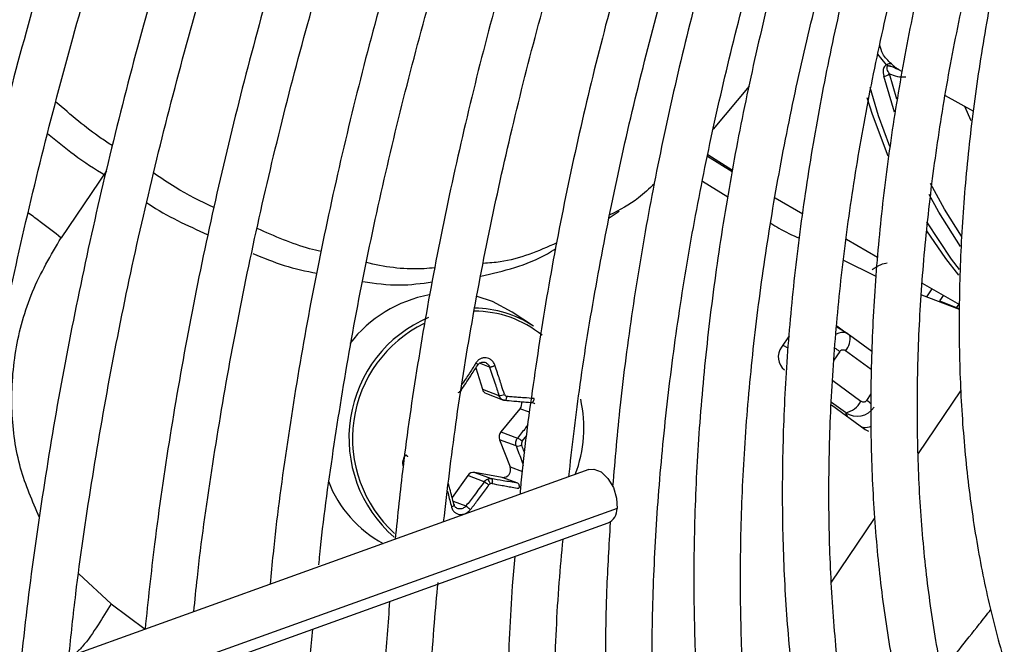
# Model space of a CAD drawing. Units: millimetres. Extents: x 5 to 414, y 3 to 291.
# Drawn here: x 372 to 374, y 151 to 152 of the extents above; entities that cross this region are included whole.
import ezdxf

# ---------------------------------------------------------------- set-up
doc = ezdxf.new("R2010")
doc.units = ezdxf.units.MM

msp = doc.modelspace()

# ---------------------------------------------------------------- linework, layer by layer
at = {"color": 8, "linetype": 'Continuous', "lineweight": 25}
for p, q in [((373.654, 151.8551), (373.641, 151.8707)), ((373.6692, 151.8036), (373.6582, 151.8415)), ((373.6656, 151.784), (373.6496, 151.8377)), ((373.7706, 151.7931), (373.7804, 151.7712)), ((372.4831, 151.6958), (372.4154, 151.5957)), ((373.7143, 151.5069), (373.7225, 151.519)), ((373.7391, 151.5094), (373.7334, 151.501)), ((373.759, 151.4906), (373.7626, 151.4959)), ((373.4981, 151.4347), (373.5058, 151.4304)), ((373.5835, 151.4251), (373.5746, 151.412)), ((373.6308, 151.3978), (373.5924, 151.4262)), ((373.0582, 151.4017), (373.0431, 151.4074)), ((373.5731, 151.3815), (373.6151, 151.3505)), ((373.624, 151.3515), (373.6308, 151.3616)), ((373.7017, 151.2719), (373.7653, 151.366)), ((373.1183, 151.3338), (373.1038, 151.3392)), ((373.5921, 151.3333), (373.5714, 151.3485)), ((373.5921, 151.3333), (373.5945, 151.3281)), ((373.1072, 151.2903), (373.1141, 151.299)), ((373.089, 151.252), (373.1076, 151.245)), ((373.0033, 151.2006), (373.0227, 151.1933)), ((373.2494, 151.1896), (371.6887, 150.629)), ((373.5714, 151.0791), (373.636, 151.1747)), ((372.4901, 151.0464), (372.4416, 151.0918)), ((372.4901, 151.0464), (372.5412, 151.0087))]:
    msp.add_line(p, q, dxfattribs=at)
at = {"color": 7, "linetype": 'Continuous', "lineweight": 25}
for p, q in [((373.6698, 151.8495), (373.672, 151.8483)), ((373.6719, 151.848), (373.6775, 151.8449)), ((373.4478, 151.823), (373.3938, 151.7584)), ((373.7419, 151.8091), (373.7844, 151.7854)), ((373.4223, 151.6942), (373.385, 151.7173)), ((373.3856, 151.7202), (373.4228, 151.6968)), ((373.3778, 151.6803), (373.4159, 151.6569)), ((373.4865, 151.6553), (373.528, 151.6313)), ((373.2378, 151.6256), (373.2527, 151.6354)), ((373.5935, 151.5935), (373.6405, 151.5663)), ((373.5893, 151.562), (373.6368, 151.5386)), ((373.7074, 151.5277), (373.7632, 151.4955)), ((373.7064, 151.5098), (373.763, 151.4884)), ((373.763, 151.489), (373.7338, 151.5005)), ((373.124, 151.463), (373.0921, 151.4842)), ((373.5956, 151.4514), (373.5791, 151.4613)), ((373.591, 151.4542), (373.5793, 151.4628)), ((373.5075, 151.4485), (373.496, 151.4316)), ((373.5989, 151.4488), (373.5935, 151.4523)), ((373.6319, 151.4248), (373.5981, 151.4497)), ((373.0377, 151.4006), (373.0473, 151.3684)), ((373.0473, 151.3684), (373.0722, 151.3591)), ((373.0534, 151.3618), (373.0789, 151.3522)), ((373.1038, 151.3392), (373.0752, 151.3045)), ((373.1218, 151.3485), (373.1236, 151.348)), ((373.5713, 151.3452), (373.6216, 151.3081)), ((373.6186, 151.311), (373.6177, 151.3109)), ((373.0752, 151.3045), (373.1001, 151.2951)), ((373.0732, 151.2927), (373.089, 151.252)), ((373.0981, 151.2833), (373.0732, 151.2927)), ((373.2072, 151.2478), (371.699, 150.7061)), ((373.0253, 151.239), (373.0019, 151.2059)), ((373.0502, 151.2297), (373.0253, 151.239)), ((373.077, 151.2362), (373.0358, 151.2436)), ((373.0358, 151.2436), (373.0607, 151.2343)), ((373.1005, 151.2274), (373.077, 151.2362)), ((371.6864, 150.6112), (373.2359, 151.1678))]:
    msp.add_line(p, q, dxfattribs=at)
at = {"color": 8, "linetype": 'Continuous', "lineweight": 25, "flags": 128}
for points in [[(373.6286, 151.8212), (373.6415, 151.7791), (373.6583, 151.7329)], [(373.7662, 151.5978), (373.7406, 151.6387), (373.7199, 151.677)], [(373.765, 151.5827), (373.7324, 151.6338), (373.7177, 151.6605)], [(373.7138, 151.6194), (373.751, 151.5636), (373.7629, 151.548)]]:
    msp.add_lwpolyline(points, dxfattribs=at)
at = {"color": 7, "linetype": 'Continuous', "lineweight": 25, "flags": 128}
for points in [[(373.6563, 151.7177), (373.6328, 151.7803), (373.6249, 151.8053)], [(373.7621, 151.5393), (373.7426, 151.5644), (373.7142, 151.6058)], [(373.0921, 151.4842), (373.0626, 151.4999), (373.0394, 151.5075)], [(373.5981, 151.4497), (373.5988, 151.4491), (373.5989, 151.4489)], [(373.0807, 151.3519), (373.0813, 151.3518), (373.0818, 151.352), (373.0824, 151.3525), (373.0829, 151.3532), (373.0833, 151.3541), (373.0837, 151.3551), (373.084, 151.3563), (373.0842, 151.3576)], [(373.6216, 151.3081), (373.6255, 151.3058), (373.6267, 151.3053)], [(373.2072, 151.2478), (373.2145, 151.2487), (373.2255, 151.2445), (373.2358, 151.2347), (373.244, 151.2209), (373.2488, 151.205), (373.2494, 151.1896)]]:
    msp.add_lwpolyline(points, dxfattribs=at)
at = {"color": 7, "linetype": 'Continuous', "lineweight": 25}
for centre, radius, start, end in [((373.6588, 151.8481), 0.00856, 73.9502, 124.4299), ((373.6474, 151.8542), 0.0167, 277.628, 310.5513), ((373.0034, 151.3178), 0.1954, 100.523, 142.3946), ((373.0344, 151.3284), 0.1617, 56.3399, 89.6014), ((373.0436, 151.2953), 0.1965, 113.1606, 229.1267), ((373.0446, 151.2946), 0.1921, 116.0565, 227.8619), ((373.5165, 151.4169), 0.0252, 144.3835, 231.1001), ((373.0569, 151.3711), 0.00998, 195.6147, 248.983), ((373.0727, 151.3771), 0.0181, 268.614, 295.1702), ((373.0021, 151.3105), 0.1975, 339.2147, 12.5582), ((373.0946, 151.3469), 0.012, 320.4022, 14.0012), ((373.5874, 151.3635), 0.0306, 278.8, 334.8243), ((373.0845, 151.2968), 0.012, 140.2978, 200.3914), ((373.0909, 151.2741), 0.023, 44.7394, 66.1442), ((373.0999, 151.2955), 0.0123, 261.9111, 301.4908), ((373.0783, 151.2477), 0.0115, 263.4776, 21.8471), ((373.0342, 151.2331), 0.0107, 81.2082, 146.1706), ((372.9824, 151.294), 0.1779, 200.9434, 241.9081), ((373.047, 151.2237), 0.0127, 13.0917, 51.1642), ((373.0615, 151.2218), 0.00526, 114.0742, 144.3939), ((373.2265, 151.1888), 0.023, 294.2441, 2.1117)]:
    msp.add_arc(centre, radius, start, end, dxfattribs=at)
at = {"color": 8, "linetype": 'Continuous', "lineweight": 25}
for centre, radius, start, end in [((373.6792, 151.8844), 0.0477, 243.872, 274.0373), ((373.036, 151.3267), 0.1587, 50.5482, 90.3966), ((373.572, 151.4443), 0.0273, 318.4665, 9.6554), ((373.4454, 151.2376), 0.2328, 53.6327, 55.8027), ((373.5446, 151.2428), 0.1347, 50.1616, 53.8492)]:
    msp.add_arc(centre, radius, start, end, dxfattribs=at)
msp.add_ellipse((373.5798, 151.4244), major_axis=(0.0155, 0.0272), ratio=0.67059, start_param=0.095337, end_param=0.773713, dxfattribs=at)
at = {"color": 7, "linetype": 'Continuous', "lineweight": 25}
for centre, major_axis, ratio, start_param, end_param in [((373.5798, 151.4244), (0.0155, 0.0272), 0.67059, 6.164451, 6.378522), ((373.0847, 151.3626), (0.00104, 0.00495), 0.90026, 2.124852, 3.255989), ((373.6093, 151.3591), (0.0291, -0.012), 0.985823, 4.520208, 6.081504), ((373.6161, 151.344), (-0.023, 0.0259), 0.892106, 2.438542, 2.834306), ((373.1105, 151.2872), (0.00166, 0.00474), 0.891586, 1.194349, 2.325486), ((373.0608, 151.222), (0.00217, 0.00454), 0.897929, 0.240466, 0.80629)]:
    msp.add_ellipse(centre, major_axis=major_axis, ratio=ratio, start_param=start_param, end_param=end_param, dxfattribs=at)
for points, knots in [([(372.4005, 152.9793), (372.3755, 152.9208), (372.3239, 152.8001), (372.2515, 152.6162), (372.1821, 152.4282), (372.1178, 152.24), (372.0585, 152.0519), (372.0044, 151.8644), (371.9555, 151.6775), (371.9119, 151.4916), (371.8737, 151.307), (371.8408, 151.1238), (371.814, 150.9427), (371.7973, 150.8143), (371.7913, 150.7472), (371.7905, 150.7389)], [0, 0, 0, 0, 0.077681, 0.160456, 0.243234, 0.326015, 0.4088, 0.49159, 0.574384, 0.657183, 0.739988, 0.822798, 0.905614, 0.988436, 1, 1, 1, 1]), ([(371.864, 150.7653), (371.8678, 150.8007), (371.8778, 150.8947), (371.9002, 151.0501), (371.9306, 151.2308), (371.9666, 151.4133), (372.008, 151.5972), (372.0547, 151.7822), (372.1066, 151.9681), (372.1637, 152.1546), (372.2259, 152.3414), (372.293, 152.5282), (372.3653, 152.7147), (372.4239, 152.8585), (372.4599, 152.9398), (372.4686, 152.9594)], [0, 0, 0, 0, 0.0504541, 0.1343304, 0.2182119, 0.3020987, 0.3859909, 0.4698883, 0.5537907, 0.6376978, 0.7216092, 0.8055247, 0.8894437, 0.973366, 1, 1, 1, 1]), ([(372.5567, 152.936), (372.5341, 152.8833), (372.4855, 152.7697), (372.4166, 152.5944), (372.349, 152.4108), (372.2864, 152.227), (372.2289, 152.0434), (372.1766, 151.8603), (372.1295, 151.6779), (372.0877, 151.4965), (372.0513, 151.3165), (372.0204, 151.138), (371.9955, 150.9677), (371.9837, 150.858), (371.9781, 150.8063)], [0, 0, 0, 0, 0.073797, 0.158822, 0.243849, 0.32888, 0.413916, 0.498956, 0.584002, 0.669053, 0.75411, 0.839174, 0.924244, 1, 1, 1, 1]), ([(372.0514, 150.8327), (372.0526, 150.8451), (372.0594, 150.9146), (372.0771, 151.0436), (372.1048, 151.2193), (372.1384, 151.3969), (372.1772, 151.576), (372.2214, 151.7564), (372.2709, 151.9377), (372.3255, 152.1196), (372.3852, 152.3019), (372.4499, 152.4842), (372.5198, 152.6663), (372.5774, 152.8088), (372.6132, 152.8902), (372.6225, 152.9113)], [0, 0, 0, 0, 0.018824, 0.10524, 0.191662, 0.278089, 0.364523, 0.450962, 0.537407, 0.623857, 0.710312, 0.796772, 0.883235, 0.969703, 1, 1, 1, 1]), ([(372.7092, 152.8842), (372.689, 152.837), (372.6435, 152.7305), (372.5784, 152.5638), (372.5128, 152.3847), (372.4523, 152.2054), (372.3968, 152.0264), (372.3466, 151.8479), (372.3016, 151.6702), (372.262, 151.4935), (372.2277, 151.3182), (372.199, 151.1446), (372.1783, 150.9963), (372.1694, 150.9069), (372.1661, 150.8739)], [0, 0, 0, 0, 0.069903, 0.157738, 0.245578, 0.333422, 0.42127, 0.509125, 0.596985, 0.684851, 0.772724, 0.860604, 0.948492, 1, 1, 1, 1]), ([(372.2389, 150.9), (372.2445, 150.949), (372.2564, 151.0542), (372.2815, 151.218), (372.3125, 151.3907), (372.3491, 151.565), (372.391, 151.7406), (372.4382, 151.9171), (372.4905, 152.0944), (372.548, 152.2721), (372.6105, 152.4499), (372.6782, 152.6275), (372.7336, 152.7653), (372.7679, 152.8436), (372.7765, 152.8632)], [0, 0, 0, 0, 0.077998, 0.167203, 0.256414, 0.345632, 0.434857, 0.524087, 0.613324, 0.702566, 0.791814, 0.881066, 0.970322, 1, 1, 1, 1]), ([(372.8619, 152.8329), (372.8429, 152.7881), (372.7993, 152.6856), (372.7368, 152.5244), (372.6736, 152.3499), (372.6155, 152.1753), (372.5625, 152.001), (372.5146, 151.8273), (372.4721, 151.6544), (372.4349, 151.4827), (372.403, 151.3123), (372.3771, 151.1439), (372.3607, 151.0201), (372.3546, 150.9533), (372.3536, 150.9412)], [0, 0, 0, 0, 0.070412, 0.161329, 0.25225, 0.343175, 0.434106, 0.525044, 0.615988, 0.706939, 0.797898, 0.888865, 0.979841, 1, 1, 1, 1]), ([(372.4269, 150.9675), (372.4302, 150.9988), (372.4392, 151.0845), (372.4602, 151.2271), (372.489, 151.3947), (372.5235, 151.5641), (372.5633, 151.7348), (372.6085, 151.9066), (372.6588, 152.0791), (372.7142, 152.2521), (372.7746, 152.4252), (372.8403, 152.5981), (372.8923, 152.7282), (372.9239, 152.8002), (372.9305, 152.8151)], [0, 0, 0, 0, 0.05304, 0.145309, 0.237585, 0.329868, 0.422158, 0.514456, 0.60676, 0.699071, 0.791387, 0.883709, 0.976035, 1, 1, 1, 1]), ([(373.0166, 152.7864), (372.9968, 152.7395), (372.9534, 152.6364), (372.8921, 152.4763), (372.8316, 152.3065), (372.7762, 152.1368), (372.726, 151.9674), (372.6809, 151.7986), (372.6412, 151.6307), (372.6068, 151.4641), (372.578, 151.2991), (372.5557, 151.147), (372.5456, 151.051), (372.5412, 151.0086)], [0, 0, 0, 0, 0.078373, 0.17246, 0.266552, 0.36065, 0.454755, 0.548866, 0.642985, 0.737113, 0.831249, 0.925395, 1, 1, 1, 1]), ([(372.6144, 151.0349), (372.6161, 151.0519), (372.623, 151.1216), (372.6407, 151.2464), (372.6676, 151.409), (372.7003, 151.5734), (372.7383, 151.7392), (372.7816, 151.9061), (372.8301, 152.0737), (372.8837, 152.2419), (372.9422, 152.4102), (373.0062, 152.5782), (373.0537, 152.6973), (373.0812, 152.76), (373.0843, 152.767)], [0, 0, 0, 0, 0.030838, 0.126505, 0.22218, 0.317863, 0.413555, 0.509255, 0.604962, 0.700676, 0.796397, 0.892124, 0.987856, 1, 1, 1, 1]), ([(373.1696, 152.7361), (373.1486, 152.6855), (373.1049, 152.5802), (373.0444, 152.4195), (372.987, 152.2547), (372.9348, 152.0899), (372.8876, 151.9256), (372.8458, 151.7619), (372.8092, 151.5994), (372.778, 151.4382), (372.7527, 151.2788), (372.7363, 151.158), (372.7303, 151.0912), (372.7289, 151.076)], [0, 0, 0, 0, 0.090578, 0.188406, 0.286241, 0.384083, 0.481932, 0.579789, 0.677655, 0.775532, 0.873418, 0.971315, 1, 1, 1, 1]), ([(372.802, 151.1049), (372.8025, 151.1102), (372.8078, 151.1665), (372.8231, 151.2761), (372.8483, 151.4335), (372.8794, 151.5929), (372.9158, 151.7537), (372.9575, 151.9156), (373.0044, 152.0783), (373.0564, 152.2415), (373.1136, 152.4048), (373.1742, 152.5652), (373.2182, 152.6707), (373.2396, 152.722)], [0, 0, 0, 0, 0.01027, 0.109724, 0.209188, 0.308661, 0.408143, 0.507634, 0.607134, 0.706643, 0.806158, 0.905681, 1, 1, 1, 1]), ([(373.3254, 152.6917), (373.3227, 152.6855), (373.2971, 152.6265), (373.2532, 152.5139), (373.194, 152.3542), (373.1402, 152.1944), (373.0915, 152.0348), (373.0479, 151.8758), (373.0097, 151.7176), (372.9767, 151.5606), (372.9494, 151.4053), (372.929, 151.2659), (372.9202, 151.1795), (372.9165, 151.1434)], [0, 0, 0, 0, 0.011923, 0.113576, 0.215235, 0.316901, 0.418575, 0.520258, 0.621951, 0.723654, 0.825369, 0.927096, 1, 1, 1, 1]), ([(372.9892, 151.1695), (372.9949, 151.2183), (373.0066, 151.317), (373.031, 151.4684), (373.0606, 151.6226), (373.0958, 151.7784), (373.1361, 151.9352), (373.1818, 152.0928), (373.2325, 152.2509), (373.2884, 152.4091), (373.3416, 152.5492), (373.3782, 152.6361), (373.3928, 152.6707)], [0, 0, 0, 0, 0.101254, 0.205016, 0.30879, 0.412574, 0.516368, 0.620173, 0.723987, 0.827809, 0.931639, 1, 1, 1, 1]), ([(373.4798, 152.6435), (373.4722, 152.6254), (373.4428, 152.5561), (373.3966, 152.435), (373.3414, 152.2805), (373.2916, 152.126), (373.2469, 151.9718), (373.2074, 151.8184), (373.1733, 151.666), (373.1444, 151.5149), (373.1216, 151.3658), (373.1082, 151.2643), (373.104, 151.2134), (373.1038, 151.2107)], [0, 0, 0, 0, 0.037516, 0.14376, 0.250012, 0.356273, 0.462543, 0.568824, 0.675117, 0.781423, 0.887743, 0.994076, 1, 1, 1, 1]), ([(373.177, 151.237), (373.182, 151.28), (373.1925, 151.3714), (373.2154, 151.5136), (373.244, 151.6626), (373.2782, 151.8132), (373.3176, 151.9648), (373.3622, 152.1172), (373.4118, 152.2701), (373.4668, 152.4229), (373.5119, 152.5406), (373.5402, 152.6069), (373.5469, 152.6225)], [0, 0, 0, 0, 0.0969805, 0.2056162, 0.3142642, 0.4229246, 0.5315972, 0.6402812, 0.748976, 0.8576804, 0.9663932, 1, 1, 1, 1]), ([(373.5885, 152.6095), (373.5763, 152.58), (373.5438, 152.5009), (373.4963, 152.3718), (373.4456, 152.2226), (373.4003, 152.0737), (373.3601, 151.9253), (373.3252, 151.7778), (373.2957, 151.6316), (373.2718, 151.487), (373.2536, 151.3503), (373.2463, 151.2632), (373.2428, 151.2226)], [0, 0, 0, 0, 0.0631054, 0.1686936, 0.2742905, 0.3798976, 0.4855163, 0.5911478, 0.6967932, 0.8024534, 0.908129, 1, 1, 1, 1]), ([(373.737, 149.6468), (373.7288, 149.6549), (373.6982, 149.685), (373.65, 149.7438), (373.5924, 149.823), (373.54, 149.9085), (373.4924, 149.9997), (373.45, 150.0963), (373.4127, 150.1983), (373.3807, 150.3052), (373.3539, 150.417), (373.3326, 150.5334), (373.3167, 150.654), (373.3063, 150.7786), (373.3015, 150.9069), (373.3021, 151.0386), (373.3083, 151.1734), (373.32, 151.311), (373.3372, 151.4509), (373.3599, 151.593), (373.388, 151.7369), (373.4215, 151.8822), (373.4602, 152.0285), (373.5041, 152.1756), (373.5533, 152.3229), (373.603, 152.46), (373.6386, 152.5475), (373.6543, 152.5861)], [0, 0, 0, 0, 0.015259, 0.056967, 0.098613, 0.140196, 0.181718, 0.223187, 0.264612, 0.306001, 0.347363, 0.388707, 0.430038, 0.471361, 0.512682, 0.554001, 0.595323, 0.636647, 0.677975, 0.719309, 0.760647, 0.801991, 0.84334, 0.884694, 0.926052, 0.967415, 1, 1, 1, 1]), ([(373.6815, 152.5828), (373.6644, 152.5394), (373.6285, 152.4482), (373.5798, 152.309), (373.5343, 152.1655), (373.494, 152.0225), (373.459, 151.8803), (373.4293, 151.7393), (373.4051, 151.5997), (373.3864, 151.462), (373.3732, 151.3266), (373.3657, 151.1936), (373.3638, 151.0636), (373.3675, 150.9367), (373.3769, 150.8134), (373.3919, 150.6939), (373.4125, 150.5786), (373.4387, 150.4677), (373.4704, 150.3615), (373.5075, 150.2604), (373.5499, 150.1646), (373.5975, 150.0743), (373.6502, 149.9898), (373.7078, 149.9114), (373.7702, 149.8391), (373.8372, 149.7733), (373.9085, 149.714), (373.9842, 149.6616), (374.0618, 149.6164), (374.116, 149.5923), (374.1422, 149.5807)], [0, 0, 0, 0, 0.032735, 0.06871, 0.10469, 0.140673, 0.176662, 0.212656, 0.248655, 0.28466, 0.320671, 0.356688, 0.39271, 0.428737, 0.464767, 0.500797, 0.536824, 0.572843, 0.608848, 0.644833, 0.68079, 0.71671, 0.752585, 0.788407, 0.824173, 0.859883, 0.89554, 0.931156, 0.966745, 1, 1, 1, 1]), ([(373.811, 149.9014), (373.8021, 149.9108), (373.7724, 149.9424), (373.7267, 150.0029), (373.674, 150.0822), (373.6265, 150.1677), (373.584, 150.2586), (373.5466, 150.355), (373.5144, 150.4565), (373.4875, 150.5628), (373.466, 150.6738), (373.4499, 150.7891), (373.4393, 150.9084), (373.4342, 151.0314), (373.4347, 151.1579), (373.4406, 151.2875), (373.4521, 151.4198), (373.4691, 151.5545), (373.4916, 151.6914), (373.5194, 151.8299), (373.5526, 151.9698), (373.5911, 152.1107), (373.6346, 152.2522), (373.6836, 152.3939), (373.7231, 152.5005), (373.7477, 152.5595), (373.7527, 152.5715)], [0, 0, 0, 0, 0.018981, 0.063393, 0.107729, 0.15199, 0.196184, 0.24032, 0.28441, 0.328465, 0.372496, 0.416509, 0.460514, 0.504513, 0.548512, 0.592512, 0.636516, 0.680525, 0.72454, 0.768561, 0.812589, 0.856622, 0.900661, 0.944706, 0.988754, 1, 1, 1, 1]), ([(373.78, 152.5671), (373.7728, 152.5494), (373.7472, 152.4859), (373.7082, 152.3762), (373.663, 152.2385), (373.6233, 152.1012), (373.5888, 151.9646), (373.5596, 151.8291), (373.5359, 151.6951), (373.5177, 151.5629), (373.505, 151.4329), (373.498, 151.3054), (373.4966, 151.1809), (373.5009, 151.0595), (373.5108, 150.9417), (373.5263, 150.8279), (373.5474, 150.7182), (373.5741, 150.613), (373.6062, 150.5127), (373.6438, 150.4175), (373.6867, 150.3277), (373.7347, 150.2436), (373.7877, 150.1654), (373.8456, 150.0933), (373.9081, 150.0275), (373.9751, 149.9683), (374.0463, 149.9156), (374.122, 149.8704), (374.1759, 149.842), (374.2054, 149.8307), (374.2074, 149.83)], [0, 0, 0, 0, 0.014731, 0.052594, 0.09046, 0.128332, 0.166209, 0.204092, 0.241982, 0.279879, 0.317783, 0.355694, 0.393611, 0.431534, 0.46946, 0.507386, 0.545307, 0.583217, 0.621108, 0.658973, 0.6968, 0.734579, 0.7723, 0.809956, 0.847544, 0.885067, 0.922535, 0.959965, 0.997379, 1, 1, 1, 1]), ([(373.9121, 150.1259), (373.8934, 150.1475), (373.8554, 150.1913), (373.8041, 150.265), (373.7569, 150.3448), (373.7147, 150.4303), (373.6776, 150.5213), (373.6457, 150.6174), (373.6191, 150.7185), (373.5979, 150.8242), (373.5821, 150.9343), (373.5717, 151.0484), (373.5668, 151.1663), (373.5675, 151.2875), (373.5737, 151.4119), (373.5854, 151.539), (373.6026, 151.6685), (373.6253, 151.7999), (373.6533, 151.933), (373.6867, 152.0674), (373.7252, 152.2026), (373.7691, 152.3383), (373.8109, 152.4563), (373.8399, 152.5286), (373.8509, 152.5559)], [0, 0, 0, 0, 0.045515, 0.092181, 0.138756, 0.185247, 0.231664, 0.278023, 0.324337, 0.37062, 0.416881, 0.46313, 0.509374, 0.555617, 0.601861, 0.64811, 0.694365, 0.740627, 0.786896, 0.833173, 0.879457, 0.925748, 0.972045, 1, 1, 1, 1]), ([(373.8778, 152.5516), (373.8618, 152.5091), (373.8291, 152.4228), (373.7862, 152.2924), (373.7476, 152.1612), (373.7144, 152.0306), (373.6865, 151.9011), (373.664, 151.773), (373.647, 151.6468), (373.6357, 151.5229), (373.6299, 151.4015), (373.6298, 151.283), (373.6353, 151.1679), (373.6465, 151.0564), (373.6633, 150.949), (373.6858, 150.8458), (373.7137, 150.7473), (373.7471, 150.6538), (373.7859, 150.5656), (373.8299, 150.4829), (373.8789, 150.406), (373.9329, 150.3352), (373.9916, 150.2707), (374.0549, 150.2127), (374.1223, 150.1612), (374.1943, 150.1172), (374.2445, 150.0901), (374.2717, 150.0796), (374.2725, 150.0793)], [0, 0, 0, 0, 0.038912, 0.078992, 0.119078, 0.159171, 0.199271, 0.239379, 0.279496, 0.319622, 0.359756, 0.399897, 0.440045, 0.480196, 0.520345, 0.560486, 0.60061, 0.640708, 0.680766, 0.720771, 0.760712, 0.800576, 0.840358, 0.88006, 0.919692, 0.959274, 0.998832, 1, 1, 1, 1]), ([(374.0152, 150.3507), (374.0037, 150.3631), (373.9734, 150.396), (373.9295, 150.4564), (373.883, 150.5308), (373.8417, 150.6112), (373.8055, 150.697), (373.7744, 150.788), (373.7486, 150.8839), (373.7281, 150.9846), (373.713, 151.0895), (373.7034, 151.1986), (373.6993, 151.3114), (373.7007, 151.4275), (373.7077, 151.5467), (373.7201, 151.6685), (373.738, 151.7926), (373.7614, 151.9186), (373.7901, 152.0462), (373.8241, 152.1748), (373.8634, 152.3041), (373.9047, 152.4261), (373.9351, 152.5048), (373.9489, 152.5403)], [0, 0, 0, 0, 0.030093, 0.079445, 0.128685, 0.177819, 0.226861, 0.275827, 0.324737, 0.373606, 0.42245, 0.471278, 0.5201, 0.568921, 0.617745, 0.666574, 0.715411, 0.764257, 0.813112, 0.861976, 0.910848, 0.959728, 1, 1, 1, 1]), ([(373.9768, 152.5359), (373.9662, 152.5081), (373.9399, 152.4385), (373.9034, 152.3272), (373.8668, 152.2023), (373.8357, 152.0781), (373.8099, 151.9551), (373.7895, 151.8336), (373.7747, 151.714), (373.7655, 151.5967), (373.7619, 151.4821), (373.7639, 151.3706), (373.7717, 151.2625), (373.7851, 151.1583), (373.8041, 151.0582), (373.8287, 150.9627), (373.8588, 150.872), (373.8943, 150.7864), (373.935, 150.7064), (373.9809, 150.6321), (374.0317, 150.5639), (374.0873, 150.502), (374.1475, 150.4464), (374.212, 150.3978), (374.2752, 150.3582), (374.3187, 150.3381), (374.3378, 150.3293)], [0, 0, 0, 0, 0.028567, 0.071299, 0.114037, 0.156784, 0.19954, 0.242306, 0.285083, 0.327871, 0.370669, 0.413476, 0.45629, 0.499105, 0.541914, 0.584707, 0.627473, 0.670195, 0.712858, 0.755443, 0.797937, 0.84033, 0.882623, 0.92483, 0.966975, 1, 1, 1, 1]), ([(373.654, 151.8551), (373.6531, 151.8546), (373.6513, 151.8535), (373.6497, 151.8508), (373.6481, 151.8455), (373.6489, 151.841), (373.6496, 151.8377)], [0, 0, 0, 0, 0.124105, 0.273163, 0.450892, 1, 1, 1, 1]), ([(372.4924, 151.7334), (372.4867, 151.7371), (372.4579, 151.7558), (372.4299, 151.7798), (372.4075, 151.7991)], [0, 0, 0, 0, 0.196511, 1, 1, 1, 1]), ([(372.3949, 151.7521), (372.4081, 151.7411), (372.4365, 151.7173), (372.4658, 151.6991), (372.4815, 151.6893)], [0, 0, 0, 0, 0.462633, 1, 1, 1, 1]), ([(372.6444, 151.6409), (372.6249, 151.6502), (372.5945, 151.6648), (372.5649, 151.6852), (372.5543, 151.6924)], [0, 0, 0, 0, 0.642585, 1, 1, 1, 1]), ([(373.3057, 151.6766), (373.2978, 151.6692), (373.2764, 151.6493), (373.2532, 151.6373), (373.2386, 151.6298)], [0, 0, 0, 0, 0.3699575, 1, 1, 1, 1]), ([(372.5439, 151.648), (372.5447, 151.6475), (372.5744, 151.6278), (372.6047, 151.614), (372.6343, 151.6006)], [0, 0, 0, 0, 0.025116, 1, 1, 1, 1]), ([(372.8054, 151.575), (372.7996, 151.5763), (372.7675, 151.5838), (372.7356, 151.5979), (372.7094, 151.6095)], [0, 0, 0, 0, 0.1785052, 1, 1, 1, 1]), ([(373.4802, 151.6173), (373.4842, 151.6148), (373.4978, 151.6061), (373.5125, 151.5995), (373.523, 151.5948)], [0, 0, 0, 0, 0.287139, 1, 1, 1, 1]), ([(373.0452, 151.538), (373.0791, 151.5458), (373.1175, 151.5545), (373.1534, 151.5767), (373.1576, 151.5793)], [0, 0, 0, 0, 0.883424, 1, 1, 1, 1]), ([(373.1592, 151.5878), (373.1313, 151.5757), (373.0952, 151.5601), (373.0574, 151.5577), (373.0489, 151.5572)], [0, 0, 0, 0, 0.77593, 1, 1, 1, 1]), ([(372.703, 151.572), (372.7186, 151.5655), (372.7505, 151.5522), (372.7826, 151.5457), (372.7991, 151.5423)], [0, 0, 0, 0, 0.4870059, 1, 1, 1, 1]), ([(372.9759, 151.5506), (372.9706, 151.5501), (372.9383, 151.5468), (372.9039, 151.5509), (372.8749, 151.5581), (372.8735, 151.5584)], [0, 0, 0, 0, 0.155404, 0.960581, 1, 1, 1, 1]), ([(372.868, 151.5299), (372.8864, 151.5273), (372.9215, 151.5223), (372.9558, 151.5271), (372.9721, 151.5294)], [0, 0, 0, 0, 0.525543, 1, 1, 1, 1]), ([(373.5835, 151.4251), (373.5839, 151.4256), (373.5847, 151.4265), (373.5864, 151.4274), (373.5883, 151.4277), (373.5905, 151.4274), (373.5918, 151.4266), (373.5924, 151.4262)], [0, 0, 0, 0, 0.173051, 0.35081, 0.535952, 0.764373, 1, 1, 1, 1]), ([(373.0663, 151.404), (373.0663, 151.404), (373.0663, 151.404), (373.0663, 151.404), (373.0663, 151.404), (373.0663, 151.4041), (373.0661, 151.4045), (373.0655, 151.406), (373.0641, 151.4088), (373.0611, 151.4121), (373.0573, 151.4145), (373.053, 151.4157), (373.0487, 151.4156), (373.0444, 151.4143), (373.0405, 151.4117), (373.0387, 151.4091), (373.0377, 151.4079)], [0, 0, 0, 0, 0.0000226, 0.0001845, 0.0006199, 0.0022432, 0.0085003, 0.0330528, 0.1300672, 0.254274, 0.3839266, 0.5009397, 0.6218188, 0.7475091, 0.8742007, 1, 1, 1, 1]), ([(373.0154, 151.3668), (373.0201, 151.3737), (373.0285, 151.3862), (373.0365, 151.3987), (373.04, 151.4042)], [0, 0, 0, 0, 0.560156, 1, 1, 1, 1]), ([(373.04, 151.4042), (373.0403, 151.4042), (373.0407, 151.4043), (373.0408, 151.4047), (373.0406, 151.4052), (373.0401, 151.4058), (373.0393, 151.4067), (373.0383, 151.4074), (373.0377, 151.4079)], [0, 0, 0, 0, 0.238104, 0.367489, 0.5, 0.632511, 0.761896, 1, 1, 1, 1]), ([(373.04, 151.4042), (373.0406, 151.405), (373.0417, 151.4066), (373.0441, 151.4083), (373.0467, 151.4092), (373.0496, 151.4092), (373.0524, 151.4084), (373.054, 151.4073), (373.0548, 151.4067)], [0, 0, 0, 0, 0.17854, 0.334503, 0.504034, 0.667251, 0.830533, 1, 1, 1, 1]), ([(373.0582, 151.4017), (373.0585, 151.4017), (373.0591, 151.4018), (373.0603, 151.402), (373.0615, 151.4023), (373.0627, 151.4027), (373.064, 151.4031), (373.0652, 151.4036), (373.066, 151.4039), (373.0663, 151.404)], [0, 0, 0, 0, 0.234141, 0.362257, 0.494205, 0.626926, 0.75725, 0.882336, 1, 1, 1, 1]), ([(373.0582, 151.4017), (373.0609, 151.3937), (373.0657, 151.3795), (373.0702, 151.3653), (373.0722, 151.3591)], [0, 0, 0, 0, 0.559817, 1, 1, 1, 1]), ([(373.0804, 151.3608), (373.079, 151.3652), (373.0766, 151.3727), (373.0731, 151.3835), (373.0699, 151.3935), (373.0675, 151.4004), (373.0663, 151.404)], [0, 0, 0, 0, 0.307839, 0.521231, 0.75111, 1, 1, 1, 1]), ([(373.0154, 151.3668), (373.0147, 151.3659), (373.0134, 151.3643), (373.0116, 151.3633), (373.0107, 151.3628)], [0, 0, 0, 0, 0.506755, 1, 1, 1, 1]), ([(373.0807, 151.3519), (373.0798, 151.352), (373.0779, 151.3524), (373.0763, 151.3535), (373.0755, 151.3541)], [0, 0, 0, 0, 0.500026, 1, 1, 1, 1]), ([(373.125, 151.3544), (373.1199, 151.3548), (373.1119, 151.3554), (373.1009, 151.3562), (373.0924, 151.3569), (373.0869, 151.3573), (373.0842, 151.3576)], [0, 0, 0, 0, 0.379654, 0.600299, 0.806114, 1, 1, 1, 1]), ([(373.1211, 151.3486), (373.1215, 151.3485), (373.1221, 151.3485), (373.123, 151.3491), (373.1236, 151.3499), (373.1241, 151.3508), (373.1247, 151.3523), (373.1249, 151.3536), (373.125, 151.3544)], [0, 0, 0, 0, 0.238104, 0.367489, 0.5, 0.632511, 0.761896, 1, 1, 1, 1]), ([(373.0775, 151.3529), (373.078, 151.3526), (373.0792, 151.352), (373.0806, 151.3519), (373.0814, 151.3518)], [0, 0, 0, 0, 0.4111614, 1, 1, 1, 1]), ([(373.0807, 151.3519), (373.0854, 151.3515), (373.0931, 151.3508), (373.1036, 151.3499), (373.1124, 151.3492), (373.1182, 151.3488), (373.1211, 151.3486)], [0, 0, 0, 0, 0.340159, 0.560161, 0.780105, 1, 1, 1, 1]), ([(373.1211, 151.3486), (373.122, 151.3484), (373.1236, 151.3481), (373.1254, 151.3472), (373.126, 151.3464), (373.1261, 151.3463)], [0, 0, 0, 0, 0.494296, 0.926106, 1, 1, 1, 1]), ([(373.624, 151.3515), (373.6236, 151.3511), (373.6228, 151.3501), (373.6212, 151.3493), (373.6192, 151.349), (373.617, 151.3493), (373.6157, 151.3501), (373.6151, 151.3505)], [0, 0, 0, 0, 0.173051, 0.35081, 0.535952, 0.764373, 1, 1, 1, 1]), ([(373.0981, 151.2833), (373.0979, 151.2843), (373.0973, 151.2863), (373.0975, 151.2895), (373.0983, 151.2925), (373.0995, 151.2943), (373.1001, 151.2951)], [0, 0, 0, 0, 0.250012, 0.499999, 0.749987, 1, 1, 1, 1]), ([(373.0045, 151.1958), (373.0026, 151.2035), (373, 151.2137), (372.9971, 151.2242), (372.9963, 151.2268)], [0, 0, 0, 0, 0.750224, 1, 1, 1, 1]), ([(373.0502, 151.2297), (373.0452, 151.2228), (373.0362, 151.2106), (373.0268, 151.1986), (373.0227, 151.1933)], [0, 0, 0, 0, 0.560156, 1, 1, 1, 1]), ([(373.0296, 151.1879), (373.0331, 151.1925), (373.0386, 151.1997), (373.0461, 151.2096), (373.0518, 151.2174), (373.0555, 151.2224), (373.0572, 151.2248)], [0, 0, 0, 0, 0.375075, 0.590546, 0.8087, 1, 1, 1, 1]), ([(373.0502, 151.2297), (373.0509, 151.2305), (373.0522, 151.2321), (373.0541, 151.2331), (373.055, 151.2336)], [0, 0, 0, 0, 0.506755, 1, 1, 1, 1]), ([(373.0502, 151.2297), (373.0506, 151.2295), (373.0511, 151.2292), (373.0522, 151.2284), (373.0532, 151.2278), (373.0543, 151.227), (373.0557, 151.226), (373.0566, 151.2253), (373.0572, 151.2248)], [0, 0, 0, 0, 0.239004, 0.368386, 0.500677, 0.632868, 0.761961, 1, 1, 1, 1]), ([(373.055, 151.2336), (373.0559, 151.2339), (373.0578, 151.2346), (373.0597, 151.2344), (373.0607, 151.2343)], [0, 0, 0, 0, 0.493244, 1, 1, 1, 1]), ([(373.0607, 151.2343), (373.0611, 151.2341), (373.0615, 151.2338), (373.062, 151.2327), (373.0622, 151.2317), (373.0623, 151.2306), (373.0623, 151.2289), (373.0621, 151.2277), (373.0619, 151.2269)], [0, 0, 0, 0, 0.237366, 0.366259, 0.498379, 0.63074, 0.760321, 1, 1, 1, 1]), ([(373.1005, 151.2274), (373.0932, 151.2287), (373.0801, 151.2309), (373.0667, 151.2333), (373.0607, 151.2343)], [0, 0, 0, 0, 0.5598172, 1, 1, 1, 1]), ([(373.0619, 151.2269), (373.0662, 151.2261), (373.0734, 151.2248), (373.0834, 151.223), (373.0926, 151.2214), (373.0988, 151.2203), (373.1021, 151.2198)], [0, 0, 0, 0, 0.3102143, 0.5302515, 0.7486066, 1, 1, 1, 1]), ([(373.1005, 151.2274), (373.1008, 151.2272), (373.1014, 151.2269), (373.102, 151.2258), (373.1023, 151.2248), (373.1025, 151.2236), (373.1025, 151.2223), (373.1024, 151.221), (373.1022, 151.2202), (373.1021, 151.2198)], [0, 0, 0, 0, 0.2341411, 0.3622564, 0.4942048, 0.6269252, 0.7572492, 0.8823356, 1, 1, 1, 1]), ([(373.0045, 151.1958), (373.0048, 151.1956), (373.0052, 151.1952), (373.005, 151.1945), (373.0046, 151.1939), (373.004, 151.1933), (373.0031, 151.1928), (373.0021, 151.1922), (373.0013, 151.192), (373.001, 151.1918)], [0, 0, 0, 0, 0.234141, 0.362257, 0.494205, 0.626926, 0.75725, 0.882336, 1, 1, 1, 1]), ([(373.001, 151.1918), (373.001, 151.1918), (373.001, 151.1918), (373.001, 151.1918), (373.001, 151.1918), (373.001, 151.1917), (373.0011, 151.1913), (373.0015, 151.1899), (373.0027, 151.1872), (373.0053, 151.184), (373.009, 151.1817), (373.0132, 151.1805), (373.0176, 151.1806), (373.0221, 151.1819), (373.0263, 151.1843), (373.0285, 151.1867), (373.0296, 151.1879)], [0, 0, 0, 0, 0.000023, 0.000185, 0.00062, 0.002243, 0.0085, 0.033053, 0.130067, 0.254274, 0.383927, 0.50094, 0.621819, 0.747509, 0.874201, 1, 1, 1, 1]), ([(373.0149, 151.1889), (373.014, 151.1888), (373.0121, 151.1887), (373.0094, 151.1895), (373.0072, 151.191), (373.0054, 151.1931), (373.0048, 151.1949), (373.0045, 151.1958)], [0, 0, 0, 0, 0.196532, 0.393144, 0.597202, 0.785109, 1, 1, 1, 1]), ([(373.0227, 151.1933), (373.0231, 151.1931), (373.0235, 151.1927), (373.0246, 151.1918), (373.0256, 151.1911), (373.0266, 151.1902), (373.028, 151.1892), (373.0289, 151.1884), (373.0296, 151.1879)], [0, 0, 0, 0, 0.238104, 0.367489, 0.5, 0.632511, 0.761896, 1, 1, 1, 1]), ([(373.2392, 151.1683), (373.2372, 151.1342), (373.2323, 151.054), (373.2313, 150.931), (373.235, 150.7992), (373.2446, 150.671), (373.2598, 150.5466), (373.2806, 150.4263), (373.3069, 150.3105), (373.3387, 150.1993), (373.376, 150.0932), (373.4186, 149.9922), (373.4664, 149.8967), (373.5194, 149.807), (373.5773, 149.7232), (373.6401, 149.6455), (373.7075, 149.5742), (373.7794, 149.5093), (373.8556, 149.451), (373.936, 149.3998), (374.0098, 149.3598), (374.0583, 149.3398), (374.0773, 149.332)], [0, 0, 0, 0, 0.038295, 0.090088, 0.141887, 0.19369, 0.245493, 0.297292, 0.349082, 0.400856, 0.452605, 0.50432, 0.555991, 0.607606, 0.659158, 0.710638, 0.762045, 0.813381, 0.864657, 0.915888, 0.967096, 1, 1, 1, 1]), ([(373.3497, 149.8327), (373.3468, 149.8387), (373.3281, 149.8767), (373.2986, 149.9524), (373.2614, 150.0597), (373.23, 150.1724), (373.2038, 150.2897), (373.1831, 150.4116), (373.1678, 150.5376), (373.158, 150.6676), (373.1537, 150.8012), (373.1552, 150.9383), (373.16, 151.0525), (373.1664, 151.1219), (373.1684, 151.1436)], [0, 0, 0, 0, 0.017328, 0.111527, 0.205641, 0.299691, 0.393691, 0.487656, 0.5816, 0.67553, 0.769455, 0.863379, 0.957307, 1, 1, 1, 1]), ([(373.0959, 151.1175), (373.0947, 151.1029), (373.0891, 151.0399), (373.085, 150.9312), (373.0838, 150.7917), (373.0886, 150.6556), (373.0989, 150.5231), (373.1148, 150.3944), (373.1364, 150.2698), (373.1635, 150.1497), (373.196, 150.0342), (373.2343, 149.924), (373.2678, 149.84), (373.2902, 149.7947), (373.2963, 149.7825)], [0, 0, 0, 0, 0.028274, 0.122002, 0.215741, 0.309489, 0.403242, 0.496995, 0.590742, 0.684473, 0.778178, 0.871844, 0.965457, 1, 1, 1, 1]), ([(373.1743, 149.6677), (373.1641, 149.6896), (373.1383, 149.7456), (373.1025, 149.8417), (373.0665, 149.9551), (373.0359, 150.0735), (373.0107, 150.1965), (372.9909, 150.3239), (372.9765, 150.4555), (372.9677, 150.5909), (372.9644, 150.7299), (372.9669, 150.8723), (372.9723, 150.9886), (372.9789, 151.0582), (372.9808, 151.0784)], [0, 0, 0, 0, 0.0585, 0.14911, 0.239656, 0.33015, 0.420606, 0.511036, 0.601449, 0.691853, 0.782254, 0.872656, 0.96306, 1, 1, 1, 1]), ([(372.9082, 151.0501), (372.9056, 151.0171), (372.8991, 150.9343), (372.895, 150.8048), (372.8953, 150.6614), (372.9014, 150.5215), (372.913, 150.3852), (372.9303, 150.2528), (372.9532, 150.1245), (372.9816, 150.0007), (373.0154, 149.8816), (373.055, 149.7677), (373.09, 149.6794), (373.1138, 149.6312), (373.1206, 149.6172)], [0, 0, 0, 0, 0.0597998, 0.1501563, 0.2405216, 0.330894, 0.4212706, 0.5116463, 0.6020149, 0.6923691, 0.7826998, 0.8729959, 0.9632449, 1, 1, 1, 1]), ([(372.9983, 149.5022), (372.9957, 149.5075), (372.9762, 149.5474), (372.9447, 149.6269), (372.9044, 149.741), (372.8698, 149.8605), (372.8404, 149.9847), (372.8164, 150.1135), (372.7979, 150.2465), (372.7848, 150.3836), (372.7773, 150.5245), (372.7753, 150.6689), (372.7792, 150.8167), (372.7851, 150.9301), (372.7915, 150.9949), (372.7928, 151.0087)], [0, 0, 0, 0, 0.013691, 0.101388, 0.18902, 0.2766, 0.364142, 0.451654, 0.539147, 0.626627, 0.714102, 0.801574, 0.889048, 0.976525, 1, 1, 1, 1])]:
    msp.add_open_spline(points, degree=3, knots=knots, dxfattribs=at)
at = {"color": 8, "linetype": 'Continuous', "lineweight": 25}
for points, knots in [([(373.6612, 151.8563), (373.6562, 151.8612), (373.6476, 151.8696), (373.645, 151.8798), (373.6439, 151.8841)], [0, 0, 0, 0, 0.578997, 1, 1, 1, 1]), ([(373.6612, 151.8563), (373.6623, 151.8553), (373.6648, 151.8531), (373.667, 151.851), (373.6691, 151.8499), (373.6698, 151.8495)], [0, 0, 0, 0, 0.325385, 0.745017, 1, 1, 1, 1]), ([(373.654, 151.8551), (373.6548, 151.8546), (373.6568, 151.8533), (373.6623, 151.8528), (373.6668, 151.8502), (373.6705, 151.8485), (373.6725, 151.8476), (373.6728, 151.8475)], [0, 0, 0, 0, 0.138819, 0.373648, 0.659841, 0.940919, 1, 1, 1, 1]), ([(373.6582, 151.8415), (373.6569, 151.8437), (373.655, 151.8468), (373.6544, 151.8506), (373.6548, 151.8523), (373.6553, 151.8531), (373.656, 151.8535), (373.6565, 151.8536), (373.6571, 151.8537), (373.6585, 151.8536), (373.6616, 151.8527), (373.6663, 151.8505), (373.67, 151.8488), (373.6721, 151.8478)], [0, 0, 0, 0, 0.297885, 0.4154, 0.457019, 0.492442, 0.50585, 0.519199, 0.533265, 0.548465, 0.62076, 0.789879, 1, 1, 1, 1]), ([(372.3662, 151.6332), (372.3721, 151.6288), (372.3889, 151.6164), (372.405, 151.6038), (372.4154, 151.5957)], [0, 0, 0, 0, 0.346994, 1, 1, 1, 1]), ([(372.3827, 151.1762), (372.3722, 151.2004), (372.3505, 151.2504), (372.3386, 151.3363), (372.3442, 151.4264), (372.3687, 151.5163), (372.3998, 151.5692), (372.4154, 151.5957)], [0, 0, 0, 0, 0.184491, 0.381367, 0.587578, 0.793789, 1, 1, 1, 1]), ([(373.6322, 151.548), (373.6366, 151.5509), (373.6438, 151.5556), (373.6517, 151.5574), (373.6549, 151.5581)], [0, 0, 0, 0, 0.604416, 1, 1, 1, 1]), ([(373.0377, 151.4079), (373.0347, 151.4031), (373.03, 151.3956), (373.0233, 151.3854), (373.0194, 151.3795), (373.0173, 151.3763), (373.0171, 151.3759)], [0, 0, 0, 0, 0.446481, 0.702972, 0.962657, 1, 1, 1, 1]), ([(373.0548, 151.4067), (373.0555, 151.406), (373.0569, 151.4046), (373.0577, 151.4027), (373.0582, 151.4017)], [0, 0, 0, 0, 0.466505, 1, 1, 1, 1]), ([(373.0755, 151.3541), (373.0747, 151.3548), (373.0733, 151.3562), (373.0726, 151.3581), (373.0722, 151.3591)], [0, 0, 0, 0, 0.499976, 1, 1, 1, 1]), ([(373.1161, 151.3156), (373.1148, 151.314), (373.1097, 151.3071), (373.1042, 151.3003), (373.1001, 151.2951)], [0, 0, 0, 0, 0.243263, 1, 1, 1, 1]), ([(373.0981, 151.2833), (373.1009, 151.2758), (373.1046, 151.2659), (373.1079, 151.2563), (373.1087, 151.254)], [0, 0, 0, 0, 0.769865, 1, 1, 1, 1]), ([(373.1109, 151.2725), (373.1103, 151.2741), (373.1088, 151.2782), (373.1073, 151.2824), (373.1063, 151.285)], [0, 0, 0, 0, 0.373001, 1, 1, 1, 1]), ([(372.9325, 151.27), (372.9315, 151.2686), (372.9295, 151.2661), (372.9279, 151.2614), (372.9274, 151.2569), (372.9281, 151.2541), (372.9284, 151.2529)], [0, 0, 0, 0, 0.266478, 0.525697, 0.787725, 1, 1, 1, 1]), ([(372.9355, 151.2672), (372.9354, 151.2672), (372.9353, 151.2674), (372.9349, 151.2678), (372.9342, 151.2684), (372.9334, 151.2692), (372.9328, 151.2697), (372.9325, 151.27)], [0, 0, 0, 0, 0.088598, 0.32775, 0.562583, 0.787978, 1, 1, 1, 1]), ([(372.9949, 151.2154), (372.9952, 151.2142), (372.9964, 151.2098), (372.9984, 151.2019), (373.0001, 151.1953), (373.001, 151.1918)], [0, 0, 0, 0, 0.147722, 0.55694, 1, 1, 1, 1]), ([(373.0227, 151.1933), (373.022, 151.1925), (373.0206, 151.1911), (373.0178, 151.1895), (373.0159, 151.1891), (373.0149, 151.1889)], [0, 0, 0, 0, 0.354221, 0.66365, 1, 1, 1, 1]), ([(372.4901, 151.0464), (372.4837, 151.0359), (372.4704, 151.014), (372.4518, 150.9867), (372.4394, 150.9744), (372.4356, 150.9707)], [0, 0, 0, 0, 0.386964, 0.813061, 1, 1, 1, 1]), ([(373.7371, 150.9454), (373.7456, 150.9562), (373.7642, 150.9798), (373.7887, 151.0106), (373.8046, 151.0306), (373.8104, 151.0379)], [0, 0, 0, 0, 0.348364, 0.761912, 1, 1, 1, 1])]:
    msp.add_open_spline(points, degree=3, knots=knots, dxfattribs=at)

doc.saveas('drawing.dxf')
